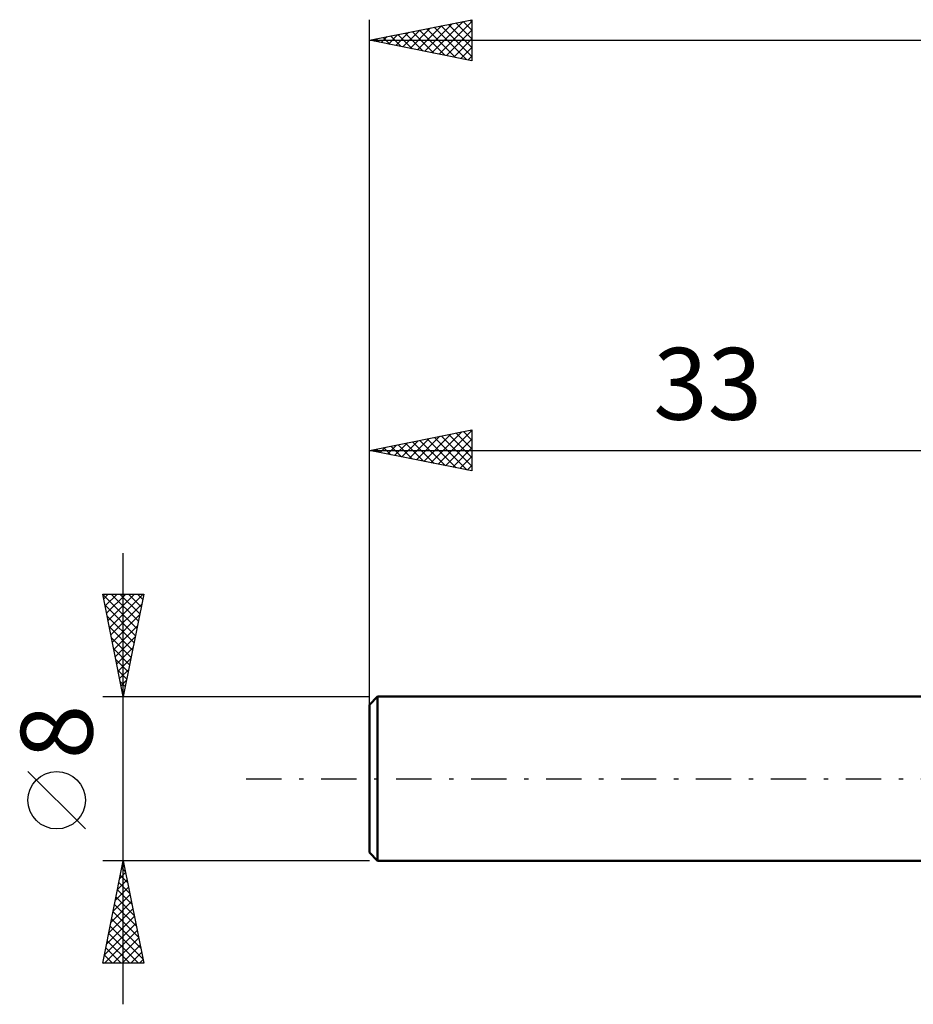
# Model space of a CAD drawing. Units: millimetres. Extents: x -17 to 92, y -32 to 41.
# Drawn here: x -17 to 27, y -11 to 37 of the extents above; entities that cross this region are included whole.
import ezdxf
from ezdxf.enums import TextEntityAlignment as Align

# ---------------------------------------------------------------- set-up
doc = ezdxf.new("R2010")
doc.units = ezdxf.units.MM
doc.header["$LTSCALE"] = 4.3
doc.linetypes.add('LONGDASH_DASH', pattern=[0.85, 0.4, -0.2, 0.05, -0.2])
for name, color, linetype in [('SK1', 4, 'CONTINUOUS'), ('SK2', 7, 'CONTINUOUS'), ('SK4', 2, 'LONGDASH_DASH')]:
    doc.layers.add(name, color=color, linetype=linetype)
doc.styles.get("Standard").update_dxf_attribs({"font": 'Monospac821 BT'})

msp = doc.modelspace()

# ---------------------------------------------------------------- linework, layer by layer
at = {"layer": 'SK1', "color": 4, "linetype": 'CONTINUOUS', "lineweight": 50}
for p, q in [((0.4, 4), (0, 3.6)), ((33, 4), (0.4, 4)), ((0.4, 4), (0.4, -4)), ((0, 3.6), (0, -3.6)), ((0, -3.6), (0.4, -4)), ((0.4, -4), (33, -4))]:
    msp.add_line(p, q, dxfattribs=at)
at = {"layer": 'SK2', "color": 7, "linetype": 'CONTINUOUS', "lineweight": 25}
for p, q in [((0, 2), (0, 37)), ((0, 36), (5, 37)), ((4.925, 36.985), (5, 36.91)), ((5, 37), (5, 35)), ((1.639, 35.672), (2.458, 36.492)), ((1.992, 35.602), (2.988, 36.598)), ((2.346, 35.531), (3.519, 36.704)), ((2.45, 36.49), (3.675, 35.265)), ((2.699, 35.46), (4.049, 36.81)), ((2.803, 36.561), (4.205, 35.159)), ((3.053, 35.389), (4.579, 36.916)), ((3.157, 36.631), (4.735, 35.053)), ((3.406, 35.319), (5, 36.912)), ((3.51, 36.702), (5, 35.212)), ((3.76, 35.248), (5, 36.488)), ((3.864, 36.773), (5, 35.637)), ((4.218, 36.844), (5, 36.061)), ((4.571, 36.914), (5, 36.485)), ((0, 36), (60, 36)), ((5, 35), (0, 36)), ((0.224, 35.955), (0.337, 36.067)), ((0.328, 36.066), (0.493, 35.901)), ((0.578, 35.884), (0.867, 36.173)), ((0.682, 36.136), (1.023, 35.795)), ((0.931, 35.814), (1.397, 36.279)), ((1.036, 36.207), (1.553, 35.689)), ((1.285, 35.743), (1.928, 36.386)), ((1.389, 36.278), (2.084, 35.583)), ((1.743, 36.349), (2.614, 35.477)), ((2.096, 36.419), (3.144, 35.371)), ((4.113, 35.177), (5, 36.064)), ((4.467, 35.107), (5, 35.64)), ((4.821, 35.036), (5, 35.215)), ((0, 4), (0, 17)), ((0, 16), (5, 17)), ((3.003, 15.399), (4.505, 16.901)), ((3.357, 15.329), (5, 16.972)), ((4.232, 16.846), (5, 16.079)), ((4.586, 16.917), (5, 16.503)), ((4.939, 16.988), (5, 16.927)), ((5, 17), (5, 15)), ((1.235, 15.753), (1.853, 16.371)), ((1.589, 15.682), (2.383, 16.477)), ((1.757, 16.351), (2.636, 15.473)), ((1.942, 15.612), (2.914, 16.583)), ((2.111, 16.422), (3.166, 15.367)), ((2.296, 15.541), (3.444, 16.689)), ((2.464, 16.493), (3.696, 15.261)), ((2.65, 15.47), (3.974, 16.795)), ((2.818, 16.564), (4.227, 15.155)), ((3.171, 16.634), (4.757, 15.049)), ((3.525, 16.705), (5, 15.23)), ((3.71, 15.258), (5, 16.548)), ((3.879, 16.776), (5, 15.654)), ((0, 16), (33, 16)), ((5, 15), (0, 16)), ((0.175, 15.965), (0.262, 16.052)), ((0.343, 16.069), (0.514, 15.897)), ((0.528, 15.894), (0.792, 16.158)), ((0.697, 16.139), (1.045, 15.791)), ((0.882, 15.824), (1.323, 16.265)), ((1.05, 16.21), (1.575, 15.685)), ((1.404, 16.281), (2.105, 15.579)), ((4.064, 15.187), (5, 16.123)), ((4.417, 15.117), (5, 15.699)), ((4.771, 15.046), (5, 15.275)), ((-12, -11), (-12, 11)), ((-12, 4), (-13, 9)), ((-13, 9), (-11, 9)), ((-12.997, 8.986), (-11.335, 7.324)), ((-12.955, 8.775), (-12.73, 9)), ((-12.884, 8.422), (-12.306, 9)), ((-12.814, 8.068), (-11.882, 9)), ((-12.743, 7.714), (-11.457, 9)), ((-12.672, 7.361), (-11.033, 9)), ((-12.587, 9), (-11.264, 7.678)), ((-12.163, 9), (-11.194, 8.031)), ((-11, 9), (-12, 4)), ((-11.738, 9), (-11.123, 8.385)), ((-11.314, 9), (-11.052, 8.738)), ((-12.891, 8.456), (-11.406, 6.97)), ((-12.601, 7.007), (-11.098, 8.511)), ((-12.785, 7.925), (-11.477, 6.617)), ((-12.531, 6.654), (-11.204, 7.981)), ((-12.679, 7.395), (-11.547, 6.263)), ((-12.46, 6.3), (-11.31, 7.45)), ((-12.573, 6.865), (-11.618, 5.91)), ((-12.389, 5.947), (-11.416, 6.92)), ((-12.467, 6.334), (-11.689, 5.556)), ((-12.319, 5.593), (-11.522, 6.39)), ((-12.361, 5.804), (-11.759, 5.203)), ((-12.248, 5.24), (-11.628, 5.859)), ((-12.177, 4.886), (-11.734, 5.329)), ((-12.255, 5.274), (-11.83, 4.849)), ((-12.149, 4.743), (-11.901, 4.496)), ((-12.106, 4.532), (-11.84, 4.799)), ((-13, 4), (0, 4)), ((-12.043, 4.213), (-11.972, 4.142)), ((-12.036, 4.179), (-11.946, 4.268)), ((-13.85, -2.45), (-16.65, 0.35)), ((-12, -4), (-13, -4)), ((-13, -9), (-12, -4)), ((-12.068, -4.338), (-11.955, -4.226)), ((-12.002, -4.009), (-11.997, -4.013)), ((0, -4), (-12, -4)), ((-12, -4), (-11, -9)), ((-12.174, -4.869), (-11.884, -4.579)), ((-12.143, -4.716), (-11.785, -5.074)), ((-12.072, -4.362), (-11.891, -4.544)), ((-12.28, -5.399), (-11.813, -4.933)), ((-12.214, -5.069), (-11.679, -5.604)), ((-12.492, -6.46), (-11.672, -5.64)), ((-12.386, -5.929), (-11.743, -5.286)), ((-12.285, -5.423), (-11.573, -6.134)), ((-12.598, -6.99), (-11.601, -5.993)), ((-12.426, -6.13), (-11.361, -7.195)), ((-12.355, -5.777), (-11.467, -6.665)), ((-12.81, -8.051), (-11.46, -6.7)), ((-12.704, -7.52), (-11.531, -6.347)), ((-12.497, -6.484), (-11.255, -7.725)), ((-12.916, -8.581), (-11.389, -7.054)), ((-12.638, -7.191), (-11.043, -8.786)), ((-12.567, -6.837), (-11.149, -8.256)), ((-12.911, -9), (-11.318, -7.408)), ((-12.709, -7.544), (-11.253, -9)), ((-12.78, -7.898), (-11.677, -9)), ((-12.487, -9), (-11.248, -7.761)), ((-12.062, -9), (-11.177, -8.115)), ((-12.921, -8.605), (-12.526, -9)), ((-12.85, -8.251), (-12.102, -9)), ((-11.638, -9), (-11.106, -8.468)), ((-11, -9), (-13, -9)), ((-12.992, -8.959), (-12.95, -9)), ((-11.214, -9), (-11.036, -8.822))]:
    msp.add_line(p, q, dxfattribs=at)
msp.add_circle((-15.25, -1.05), 1.4, dxfattribs=at)
at = {"layer": 'SK4', "color": 2, "linetype": 'LONGDASH_DASH', "lineweight": 25}
msp.add_line((-6, 0), (66, 0), dxfattribs=at)

# ---------------------------------------------------------------- texts
at = {"layer": 'SK2', "color": 7, "linetype": 'CONTINUOUS', "lineweight": 25}
msp.add_text('33', height=3.5, dxfattribs=at).set_placement((16.5, 17.5), align=Align.CENTER)
msp.add_text('8', height=3.5, rotation=90, dxfattribs=at).set_placement((-13.5, 2.275), align=Align.CENTER)

doc.saveas('drawing.dxf')
